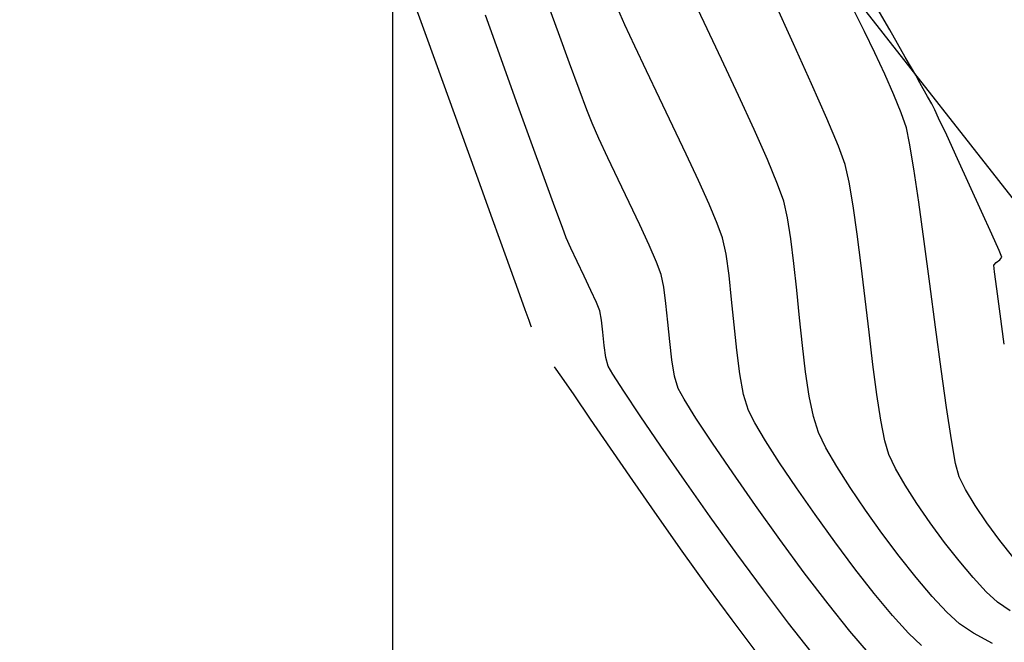
# Model space of a CAD drawing. Units: metres. Extents: x 751400 to 754535, y 8571653 to 8573688.
# Drawn here: x 751484 to 751526, y 8571921 to 8571948 of the extents above; entities that cross this region are included whole.
import ezdxf

# ---------------------------------------------------------------- set-up
doc = ezdxf.new("R2010")
doc.units = ezdxf.units.M
for name, color, linetype in [('CONT-MJR', 30, 'Continuous'), ('CONT-MNR', 124, 'Continuous'), ('COORD_LIN', 8, 'Continuous'), ('EJE_LINEA', 5, 'Continuous')]:
    doc.layers.add(name, color=color, linetype=linetype)

msp = doc.modelspace()

# ---------------------------------------------------------------- linework, layer by layer
at = {"layer": 'CONT-MJR', "extrusion": (0.9177318572467891, 0.3972005012513952, 0), "elevation": 4094466.715159655}
msp.add_lwpolyline([(7568249.657858668, 1160), (7568250.421649261, 1160)], dxfattribs=at)
at = {"layer": 'CONT-MJR', "extrusion": (0.908419438057453, 0.4180599533073956, 0), "elevation": 4266274.47844903}
msp.add_lwpolyline([(7472746.994764633, 1160), (7472747.997876189, 1160)], dxfattribs=at)
at = {"layer": 'CONT-MJR', "elevation": 1160}
for points in [[(751510.9086051525, 8571946.068574427), (751510.4046022352, 8571947.13498654)], [(751512.6150606314, 8571942.489591658), (751512.0451749663, 8571943.690751985)], [(751513.6013303992, 8571940.338397805), (751513.1442259809, 8571941.353765264)], [(751513.9550332705, 8571939.498614281), (751513.6013303992, 8571940.338397805)], [(751514.1739939793, 8571938.889539698), (751513.9550332705, 8571939.498614281)], [(751515.0885377483, 8571932.140178885), (751514.9249969681, 8571933.026239164)], [(751515.5679027226, 8571930.91550137), (751515.2951006853, 8571931.455846928)], [(751516.0255786241, 8571930.145416629), (751515.5679027226, 8571930.91550137)], [(751518.1604883233, 8571926.96993705), (751517.3566075433, 8571928.121313497)], [(751519.0102984917, 8571925.794105316), (751518.1604883233, 8571926.96993705)], [(751519.8713019295, 8571924.645139262), (751519.0102984917, 8571925.794105316)], [(751520.7087625179, 8571923.574359864), (751519.8713019295, 8571924.645139262)], [(751521.4879441379, 8571922.633088095), (751520.7087625179, 8571923.574359864)]]:
    msp.add_lwpolyline(points, dxfattribs=at)
at = {"layer": 'CONT-MJR', "extrusion": (0.9023041054260307, 0.4311001059282294, 0), "elevation": 4373458.236280382}
msp.add_lwpolyline([(7410524.404109824, 1160), (7410525.696859329, 1160)], dxfattribs=at)
at = {"layer": 'CONT-MJR', "extrusion": (0.9021589027790698, 0.4314038874841822, 0), "elevation": 4375953.113586217}
msp.add_lwpolyline([(7409050.096953114, 1160), (7409051.439698003, 1160)], dxfattribs=at)
at = {"layer": 'CONT-MJR', "extrusion": (0.9064542102740143, 0.4223041139706235, 0), "elevation": 4301178.352069892}
msp.add_lwpolyline([(7452705.237832828, 1160.000000000001), (7452706.490876149, 1160.000000000001)], dxfattribs=at)
at = {"layer": 'CONT-MJR', "extrusion": (0.9763492993658328, 0.2161990879440692, 0), "elevation": 2586985.707073294}
msp.add_lwpolyline([(8206729.119822997, 1160), (8206729.850014279, 1160)], dxfattribs=at)
at = {"layer": 'CONT-MJR', "extrusion": (0.9900622712045357, 0.1406296524112763, 0), "elevation": 1949514.672513464}
msp.add_lwpolyline([(8381066.464915229, 1160), (8381067.380495576, 1160)], dxfattribs=at)
at = {"layer": 'CONT-MJR', "extrusion": (0.9942204391399614, 0.107357898621119, 0), "elevation": 1667436.209489967}
msp.add_lwpolyline([(8441713.183548076, 1160.000000000001), (8441714.223719826, 1160.000000000001)], dxfattribs=at)
at = {"layer": 'CONT-MJR', "extrusion": (0.9953024353179637, 0.09681457664076622, 0), "elevation": 1577872.661653944}
msp.add_lwpolyline([(8458910.344772313, 1160.000000000001), (8458911.445902053, 1160.000000000001)], dxfattribs=at)
at = {"layer": 'CONT-MJR', "extrusion": (0.9946347994406328, 0.1034486140153278, 0), "elevation": 1634237.461583178}
msp.add_lwpolyline([(8448200.73910479, 1160.000000000001), (8448201.836867366, 1160.000000000001)], dxfattribs=at)
at = {"layer": 'CONT-MJR', "extrusion": (0.9916937183897884, 0.1286218057182966, 0), "elevation": 1847810.13472685}
msp.add_lwpolyline([(8404070.929901985, 1160.000000000001), (8404071.960368576, 1160.000000000001)], dxfattribs=at)
at = {"layer": 'CONT-MJR', "extrusion": (0.9573384865029562, 0.2889688949700803, 0), "elevation": 3196476.075750872}
msp.add_lwpolyline([(7989075.341969221, 1160), (7989076.056796807, 1160)], dxfattribs=at)
at = {"layer": 'CONT-MJR', "extrusion": (0.8419602180207768, 0.5395396104739725, 0), "elevation": 5257642.448410476}
msp.add_lwpolyline([(6811750.383846929, 1160), (6811751.510388215, 1160)], dxfattribs=at)
at = {"layer": 'CONT-MJR', "extrusion": (0.8298544040443745, 0.5579799889674861, 0), "elevation": 5406614.346657146}
msp.add_lwpolyline([(6694120.656275076, 1160), (6694121.952406276, 1160)], dxfattribs=at)
at = {"layer": 'CONT-MJR', "extrusion": (0.7424353910914961, 0.6699176740875085, 0), "elevation": 6300438.622631916}
msp.add_lwpolyline([(5860640.18101748, 1160), (5860641.205272486, 1160)], dxfattribs=at)
at = {"layer": 'CONT-MJR', "extrusion": (0.6872430227851853, 0.726427579069711, 0), "elevation": 6743358.824546071}
msp.add_lwpolyline([(5345066.296564145, 1160), (5345067.065278525, 1160)], dxfattribs=at)
at = {"layer": 'CONT-MNR', "extrusion": (0.9032532956185096, 0.4291077766183006, 0), "elevation": 4357096.562330774}
msp.add_lwpolyline([(7420160.180190015, 1159.000000000001), (7420161.863990682, 1159.000000000001)], dxfattribs=at)
at = {"layer": 'CONT-MNR'}
for points, elevation in [([(751501.4455253087, 8571947.556398008), (751500.7791319883, 8571949.408807503)], 1163), ([(751507.1232619411, 8571947.711739317), (751506.6078695351, 8571949.135733776)], 1161), ([(751517.2361583009, 8571947.240232311), (751516.3809848784, 8571949.098114744)], 1158), ([(751520.7295623847, 8571946.847316427), (751520.2887466964, 8571947.766101051)], 1157), ([(751522.0404429599, 8571946.666623473), (751521.3716565673, 8571947.835905284)], 1156), ([(751502.1588608841, 8571945.576230654), (751501.4455253087, 8571947.556398008)], 1163), ([(751518.014341801, 8571945.518643837), (751517.2361583009, 8571947.240232311)], 1158), ([(751521.1582812098, 8571945.924452374), (751520.7295623847, 8571946.847316427)], 1157), ([(751522.4906485146, 8571945.879047891), (751522.0404429599, 8571946.666623473)], 1156), ([(751508.3467863662, 8571944.39443715), (751508.015562917, 8571945.277497288)], 1161), ([(751518.6719083887, 8571944.02044113), (751518.014341801, 8571945.518643837)], 1158), ([(751522.8163421924, 8571945.303114241), (751522.6737628295, 8571945.557911655)], 1156), ([(751521.866296591, 8571944.261560732), (751521.5466202518, 8571945.04627758)], 1157), ([(751523.1790313064, 8571944.645323979), (751522.9988398904, 8571944.974809306)], 1156), ([(751505.9518881132, 8571943.007264698), (751505.3233865185, 8571944.743723936)], 1162), ([(751519.1652310733, 8571942.832715996), (751518.6719083887, 8571944.02044113)], 1158), ([(751523.8226601123, 8571943.296933109), (751523.4770770057, 8571944.04210371)], 1156), ([(751524.8099066187, 8571941.150634889), (751524.2880627733, 8571942.287701026)], 1156), ([(751510.1609741335, 8571940.407256093), (751509.6897597616, 8571941.390593685)], 1161), ([(751519.8060678319, 8571940.260155436), (751519.6304683703, 8571941.280069523)], 1158), ([(751525.3248132789, 8571940.021962127), (751524.8099066187, 8571941.150634889)], 1156), ([(751507.2959097169, 8571939.324180238), (751506.9691744815, 8571940.211898532)], 1162), ([(751510.6187282752, 8571939.443755573), (751510.1609741335, 8571940.407256093)], 1161), ([(751516.9781649966, 8571939.75023172), (751516.812338422, 8571940.466049971)], 1159), ([(751522.8485747643, 8571938.731056942), (751522.618630875, 8571940.416124463)], 1157), ([(751517.122304744, 8571938.840910856), (751516.9781649966, 8571939.75023172)], 1159), ([(751525.769404384, 8571939.03791017), (751525.3248132789, 8571940.021962127)], 1156), ([(751507.6566252712, 8571938.444868853), (751507.4600066277, 8571938.890564222)], 1162), ([(751517.2515905589, 8571937.787291542), (751517.122304744, 8571938.840910856)], 1159), ([(751523.0913892193, 8571936.904663695), (751522.8485747643, 8571938.731056942)], 1157), ([(751526.1941264498, 8571938.0485784), (751526.0803015642, 8571938.334706454)], 1156), ([(751526.1061783072, 8571937.942806477), (751526.1941264498, 8571938.0485784)], 1156), ([(751517.3728553355, 8571936.638577947), (751517.2515905589, 8571937.787291542)], 1159), ([(751520.3159982492, 8571936.265374549), (751520.1480079419, 8571937.691857792)], 1158), ([(751525.8562142511, 8571937.710594488), (751525.9535161383, 8571937.81913782)], 1156), ([(751525.9535161383, 8571937.81913782), (751526.1061783072, 8571937.942806477)], 1156), ([(751505.6936537898, 8571935.782529801), (751505.3864342782, 8571936.633361265)], 1163), ([(751517.4929319683, 8571935.443974245), (751517.3728553355, 8571936.638577947)], 1159), ([(751505.9628211145, 8571935.03624372), (751505.9357201308, 8571935.111533877)], 1163), ([(751509.0315717121, 8571934.818262123), (751508.9734057928, 8571935.34047369)], 1162), ([(751517.6186533519, 8571934.252684599), (751517.4929319683, 8571935.443974245)], 1159), ([(751509.1571202925, 8571933.740704678), (751509.087558122, 8571934.256225452)], 1162), ([(751512.0045628778, 8571933.628820129), (751511.9106302566, 8571934.423524229)], 1161), ([(751507.2647451684, 8571932.892155334), (751506.9502954623, 8571933.338661555)], 1163), ([(751509.2560134935, 8571933.358040797), (751509.1571202925, 8571933.740704678)], 1162), ([(751512.1222573438, 8571932.934992136), (751512.0045628778, 8571933.628820129)], 1161), ([(751520.8179481326, 8571932.147989012), (751520.6501435151, 8571933.432490002)], 1158), ([(751512.2755570895, 8571932.406943863), (751512.1222573438, 8571932.934992136)], 1161), ([(751517.9143619486, 8571932.076864166), (751517.7568523805, 8571933.113913184)], 1159), ([(751523.8140512716, 8571931.581831776), (751523.5824279435, 8571933.229620894)], 1157), ([(751513.7498538502, 8571930.045767277), (751513.0370146711, 8571931.128905358)], 1161), ([(751521.1591454842, 8571930.147620386), (751520.9873405125, 8571931.032715755)], 1158), ([(751514.620198241, 8571928.764449764), (751513.7498538502, 8571930.045767277)], 1161), ([(751512.5488253273, 8571928.450818334), (751511.5288827249, 8571929.925111117)], 1162), ([(751521.6220061862, 8571928.957867257), (751521.3341878771, 8571929.553653063)], 1158), ([(751522.0339790818, 8571928.24310823), (751521.6220061862, 8571928.957867257)], 1158), ([(751513.6550584221, 8571926.87746811), (751512.5488253273, 8571928.450818334)], 1162), ([(751521.7730934413, 8571925.189639166), (751521.0365102909, 8571926.168007512)], 1159), ([(751517.6969998272, 8571924.465669049), (751516.6416975148, 8571925.900975809)], 1161), ([(751513.5323100073, 8571923.883506803), (751512.4457299209, 8571925.401921976)], 1163), ([(751524.9601483524, 8571924.258352138), (751524.3542656692, 8571924.97927554)], 1158), ([(751518.7181022088, 8571923.12588222), (751517.6969998272, 8571924.465669049)], 1161), ([(751517.0195025372, 8571922.299906285), (751515.9375968397, 8571923.728328733)], 1162), ([(751523.8315715619, 8571922.77159962), (751523.2003847006, 8571923.450373823)], 1159), ([(751524.3681050794, 8571922.274812935), (751523.8315715619, 8571922.77159962)], 1159), ([(751524.9739805679, 8571921.864659432), (751524.3681050794, 8571922.274812935)], 1159), ([(751525.797742788, 8571921.424228009), (751524.9739805679, 8571921.864659432)], 1159)]:
    msp.add_lwpolyline(points, dxfattribs=dict(at, elevation=elevation))
at = {"layer": 'CONT-MNR', "extrusion": (0.8679888200200686, 0.4965837374704987, 0), "elevation": 4909002.042360047}
msp.add_lwpolyline([(7067161.595834833, 1156.000000000001), (7067163.285090369, 1156.000000000001)], dxfattribs=at)
at = {"layer": 'CONT-MNR', "extrusion": (0.8978588548293658, 0.4402834050977846, 0), "elevation": 4448845.496614463}
msp.add_lwpolyline([(7365517.293199164, 1157), (7365518.257645305, 1157)], dxfattribs=at)
at = {"layer": 'CONT-MNR', "extrusion": (0.9409190949009416, 0.3386314469313101, 0), "elevation": 3609835.758498397}
msp.add_lwpolyline([(7811025.119643509, 1162), (7811027.111647876, 1162)], dxfattribs=at)
at = {"layer": 'CONT-MNR', "extrusion": (0.9043587687090208, 0.4267730280361029, 0), "elevation": 4337913.996361088}
msp.add_lwpolyline([(7431389.087792684, 1159), (7431390.833035681, 1159)], dxfattribs=at)
at = {"layer": 'CONT-MNR', "extrusion": (0.9394532286287712, 0.3426771530449294, 0), "elevation": 3643416.431194778}
msp.add_lwpolyline([(7795418.240408779, 1161.000000000001), (7795419.631938121, 1161.000000000001)], dxfattribs=at)
at = {"layer": 'CONT-MNR', "extrusion": (0.9406122570506253, 0.3394828153031144, 0), "elevation": 3616903.05263829}
msp.add_lwpolyline([(7807753.149808884, 1162.000000000001), (7807755.114682546, 1162.000000000001)], dxfattribs=at)
at = {"layer": 'CONT-MNR', "extrusion": (0.9063002181134288, 0.4226344929694593, 0), "elevation": 4303897.721537206}
msp.add_lwpolyline([(7451139.534407402, 1159), (7451141.255977936, 1159)], dxfattribs=at)
at = {"layer": 'CONT-MNR', "extrusion": (0.9382734391019206, 0.3458944253321449, 0), "elevation": 3670108.096013396}
msp.add_lwpolyline([(7782886.142135209, 1161), (7782887.343240609, 1161)], dxfattribs=at)
at = {"layer": 'CONT-MNR', "extrusion": (0.9145678604968277, 0.4044324771160882, 0), "elevation": 4154090.421778774}
msp.add_lwpolyline([(7535685.720564726, 1157), (7535686.68077209, 1157)], dxfattribs=at)
at = {"layer": 'CONT-MNR', "extrusion": (0.8686996814039304, 0.4953391399119494, 0), "elevation": 4898867.647293613}
msp.add_lwpolyline([(7074187.780323682, 1156), (7074188.149998317, 1156)], dxfattribs=at)
at = {"layer": 'CONT-MNR', "extrusion": (0.940712280467673, 0.3392055503338798, 0), "elevation": 3614598.826255787}
msp.add_lwpolyline([(7808818.614211187, 1163), (7808820.767687215, 1163)], dxfattribs=at)
at = {"layer": 'CONT-MNR', "extrusion": (0.8740373711333764, 0.4858586974237021, 0), "elevation": 4821613.206100787}
msp.add_lwpolyline([(7127066.265981979, 1156), (7127066.641600856, 1156)], dxfattribs=at)
at = {"layer": 'CONT-MNR', "extrusion": (0.9093905893255154, 0.4159432125256907, 0), "elevation": 4248862.89338584}
msp.add_lwpolyline([(7482657.010396153, 1159), (7482658.623234862, 1159)], dxfattribs=at)
at = {"layer": 'CONT-MNR', "extrusion": (0.931829941982994, 0.362895245524063, 0), "elevation": 3810995.844823561}
msp.add_lwpolyline([(7714875.024061684, 1161), (7714875.641729398, 1161)], dxfattribs=at)
at = {"layer": 'CONT-MNR', "extrusion": (0.8853516911905638, 0.4649219105462858, 0), "elevation": 4650647.199125305}
msp.add_lwpolyline([(7239785.80452238, 1156), (7239786.096314428, 1156)], dxfattribs=at)
at = {"layer": 'CONT-MNR', "extrusion": (0.904729824837455, 0.4259858495884439, 0), "elevation": 4331452.569177266}
msp.add_lwpolyline([(7435155.064860645, 1156), (7435155.446059181, 1156)], dxfattribs=at)
at = {"layer": 'CONT-MNR', "extrusion": (0.9448358458193071, 0.3275442328219419, 0), "elevation": 3517755.705139401}
msp.add_lwpolyline([(7852922.873540713, 1157), (7852923.55354266, 1157)], dxfattribs=at)
at = {"layer": 'CONT-MNR', "extrusion": (0.9406388852074512, 0.339409027039181, 0), "elevation": 3616287.860337337}
msp.add_lwpolyline([(7808034.446000342, 1163), (7808036.56085175, 1163)], dxfattribs=at)
at = {"layer": 'CONT-MNR', "extrusion": (0.9170763569062524, 0.3987116195993739, 0), "elevation": 4106924.345555777}
msp.add_lwpolyline([(7561491.091629031, 1161), (7561491.809559438, 1161)], dxfattribs=at)
at = {"layer": 'CONT-MNR', "extrusion": (0.9143721341740211, 0.404874795765365, 0), "elevation": 4157728.758074171}
msp.add_lwpolyline([(7533675.19960894, 1159), (7533676.618776835, 1159)], dxfattribs=at)
at = {"layer": 'CONT-MNR', "extrusion": (0.9776743901204827, 0.2101256455136832, 0), "elevation": 2535929.086315933}
msp.add_lwpolyline([(8222655.012300893, 1157), (8222655.685847275, 1157)], dxfattribs=at)
at = {"layer": 'CONT-MNR', "extrusion": (0.9071178255475658, 0.4208767641173078, 0), "elevation": 4289438.779986726}
msp.add_lwpolyline([(7459468.908582399, 1161), (7459469.824434572, 1161)], dxfattribs=at)
at = {"layer": 'CONT-MNR', "extrusion": (0.9080951716513379, 0.4187638466051329, 0), "elevation": 4272075.102643399}
msp.add_lwpolyline([(7469428.201448875, 1156), (7469429.312821466, 1156)], dxfattribs=at)
at = {"layer": 'CONT-MNR', "extrusion": (0.9399403710199751, 0.3413386865370403, 0), "elevation": 3632306.550411533}
msp.add_lwpolyline([(7800595.598581451, 1162.000000000001), (7800597.236068205, 1162.000000000001)], dxfattribs=at)
at = {"layer": 'CONT-MNR', "extrusion": (0.9405091105539765, 0.3397684696450926, 0), "elevation": 3619286.519812877}
msp.add_lwpolyline([(7806646.972501531, 1158.000000000001), (7806647.812637734, 1158.000000000001)], dxfattribs=at)
at = {"layer": 'CONT-MNR', "extrusion": (0.9870003931323433, 0.1607178395717163, 0), "elevation": 2119416.890560556}
msp.add_lwpolyline([(8339726.927068857, 1157.000000000001), (8339728.042697006, 1157.000000000001)], dxfattribs=at)
at = {"layer": 'CONT-MNR', "extrusion": (0.9028879649345704, 0.4298759388199229, 0), "elevation": 4363400.407206617}
msp.add_lwpolyline([(7416446.784273797, 1161), (7416447.824379986, 1161)], dxfattribs=at)
at = {"layer": 'CONT-MNR', "extrusion": (0.923073558719812, 0.384623458972983, 0), "elevation": 3990674.729286145}
msp.add_lwpolyline([(7623481.373312568, 1159), (7623482.514176629, 1159)], dxfattribs=at)
at = {"layer": 'CONT-MNR', "extrusion": (0.9733100764245821, 0.2294939980269082, 0), "elevation": 2698670.704180792}
msp.add_lwpolyline([(8170687.577819606, 1158), (8170688.361219203, 1158)], dxfattribs=at)
at = {"layer": 'CONT-MNR', "extrusion": (0.9896997623905656, 0.1431585845279919, 0), "elevation": 1970928.613720777}
msp.add_lwpolyline([(8376060.478740499, 1157.000000000001), (8376061.937073256, 1157.000000000001)], dxfattribs=at)
at = {"layer": 'CONT-MNR', "extrusion": (0.9405873450133928, 0.3395518316850268, 0), "elevation": 3617473.240774436}
msp.add_lwpolyline([(7807483.339401086, 1163), (7807485.328262358, 1163)], dxfattribs=at)
at = {"layer": 'CONT-MNR', "extrusion": (0.9394231881725674, 0.3427594980794681, 0), "elevation": 3644096.997513345}
msp.add_lwpolyline([(7795093.251128884, 1162), (7795094.588360364, 1162)], dxfattribs=at)
at = {"layer": 'CONT-MNR', "extrusion": (0.9410508205831272, 0.338265211158084, 0), "elevation": 3606804.764716007}
msp.add_lwpolyline([(7812419.616351532, 1159.000000000001), (7812420.395333869, 1159.000000000001)], dxfattribs=at)
at = {"layer": 'CONT-MNR', "extrusion": (0.9901232516322923, 0.1401996668223448, 0), "elevation": 1945880.402544788}
msp.add_lwpolyline([(8381913.308240662, 1158.000000000001), (8381914.536761752, 1158.000000000001)], dxfattribs=at)
at = {"layer": 'CONT-MNR', "extrusion": (0.940554737377688, 0.3396421440227761, 0), "elevation": 3618222.887909051}
msp.add_lwpolyline([(7807134.183100262, 1163), (7807135.9586058, 1163)], dxfattribs=at)
at = {"layer": 'CONT-MNR', "extrusion": (0.93526770449583, 0.3539411263573377, 0), "elevation": 3736822.363024459}
msp.add_lwpolyline([(7751068.212395843, 1162), (7751068.676023545, 1162)], dxfattribs=at)
at = {"layer": 'CONT-MNR', "extrusion": (0.9076559700182116, 0.4197149509968636, 0), "elevation": 4279884.243204752}
msp.add_lwpolyline([(7464950.799169582, 1161), (7464951.768246171, 1161)], dxfattribs=at)
at = {"layer": 'CONT-MNR', "extrusion": (0.9922133311188827, 0.1245500122439599, 0), "elevation": 1813303.253933265}
msp.add_lwpolyline([(8411589.007745754, 1158), (8411590.370265592, 1158)], dxfattribs=at)
at = {"layer": 'CONT-MNR', "extrusion": (0.9146003926485564, 0.4043589021736839, 0), "elevation": 4153485.622651861}
msp.add_lwpolyline([(7536011.905896101, 1156), (7536012.674760541, 1156)], dxfattribs=at)
at = {"layer": 'CONT-MNR', "extrusion": (0.9046109309964304, 0.426238270831904, 0), "elevation": 4333510.261329154}
msp.add_lwpolyline([(7433947.256392664, 1162.000000000001), (7433947.892980016, 1162.000000000001)], dxfattribs=at)
at = {"layer": 'CONT-MNR', "extrusion": (0.9170367864022754, 0.3988026233426601, 0), "elevation": 4107674.84225966}
msp.add_lwpolyline([(7561077.627908271, 1161), (7561078.425695769, 1161)], dxfattribs=at)
at = {"layer": 'CONT-MNR', "extrusion": (0.9405435081636714, 0.3396732389387986, 0), "elevation": 3618480.992792754}
msp.add_lwpolyline([(7807013.08420821, 1163.000000000001), (7807014.558992389, 1163.000000000001)], dxfattribs=at)
at = {"layer": 'CONT-MNR', "extrusion": (0.9018870393893796, 0.4319719530032705, 0), "elevation": 4380612.002525117}
msp.add_lwpolyline([(7406288.617970854, 1162), (7406289.31916692, 1162)], dxfattribs=at)
at = {"layer": 'CONT-MNR', "extrusion": (0.9379812381982574, 0.346686020468181, 0), "elevation": 3676674.55548571}
msp.add_lwpolyline([(7779777.831002912, 1161.000000000001), (7779778.384891938, 1161.000000000001)], dxfattribs=at)
at = {"layer": 'CONT-MNR', "extrusion": (0.9951989299437869, 0.0978728248225304, 0), "elevation": 1586877.485868168}
msp.add_lwpolyline([(8457228.991011994, 1156.000000000001), (8457229.27865357, 1156.000000000001)], dxfattribs=at)
at = {"layer": 'CONT-MNR', "extrusion": (0.9038305023468097, 0.4278906671423363, 0), "elevation": 4347088.004689425}
msp.add_lwpolyline([(7426014.299608401, 1162), (7426014.980380599, 1162)], dxfattribs=at)
at = {"layer": 'CONT-MNR', "extrusion": (0.9779336404606211, 0.2089157601892126, 0), "elevation": 2525741.211951722}
msp.add_lwpolyline([(8225782.697005847, 1161), (8225783.258569915, 1161)], dxfattribs=at)
at = {"layer": 'CONT-MNR', "extrusion": (0.9920666882021966, 0.125712712799962, 0), "elevation": 1823165.302766279}
msp.add_lwpolyline([(8409456.475435158, 1156), (8409457.214372292, 1156)], dxfattribs=at)
at = {"layer": 'CONT-MNR', "extrusion": (0.9913522842447184, 0.1312274686290145, 0), "elevation": 1869886.356576406}
msp.add_lwpolyline([(8399189.405300654, 1161), (8399190.119386604, 1161)], dxfattribs=at)
at = {"layer": 'CONT-MNR', "extrusion": (0.9913379502208453, 0.1313357089748761, 0), "elevation": 1870814.771623334}
msp.add_lwpolyline([(8398982.6588685, 1157), (8398984.54247313, 1157)], dxfattribs=at)
at = {"layer": 'CONT-MNR', "extrusion": (0.9116109324639138, 0.4110541421908721, 0), "elevation": 4208613.439421537}
msp.add_lwpolyline([(7505359.870008063, 1162), (7505360.445443211, 1162)], dxfattribs=at)
at = {"layer": 'CONT-MNR', "extrusion": (0.9911454426974375, 0.1327806891837086, 0), "elevation": 1883059.208934808}
msp.add_lwpolyline([(8396246.767547656, 1156), (8396247.849432211, 1156)], dxfattribs=at)
at = {"layer": 'CONT-MNR', "extrusion": (0.9332836846215623, 0.359140033996769, 0), "elevation": 3779896.284534394}
msp.add_lwpolyline([(7730150.837590814, 1162.000000000001), (7730151.223551201, 1162.000000000001)], dxfattribs=at)
at = {"layer": 'CONT-MNR', "extrusion": (0.9948180314032615, 0.1016714531957696, 0), "elevation": 1619138.631914727}
msp.add_lwpolyline([(8451108.455191076, 1161.000000000001), (8451109.261112807, 1161.000000000001)], dxfattribs=at)
at = {"layer": 'CONT-MNR', "extrusion": (0.9933350967170396, 0.1152622472024114, 0), "elevation": 1734532.142599858}
msp.add_lwpolyline([(8428181.769009352, 1158), (8428183.2187779, 1158)], dxfattribs=at)
at = {"layer": 'CONT-MNR', "extrusion": (0.940623642738335, 0.3394512670791865, 0), "elevation": 3616638.485804387}
msp.add_lwpolyline([(7807865.412610715, 1163), (7807865.901154261, 1163)], dxfattribs=at)
at = {"layer": 'CONT-MNR', "extrusion": (0.9820348955400324, 0.188699401010384, 0), "elevation": 2355527.100443082}
msp.add_lwpolyline([(8276130.333522389, 1162.000000000001), (8276130.73681301, 1162.000000000001)], dxfattribs=at)
at = {"layer": 'CONT-MNR', "extrusion": (0.9905618315766235, 0.1370666181955513, 0), "elevation": 1919359.317489983}
msp.add_lwpolyline([(8388021.786613896, 1156), (8388023.102988751, 1156)], dxfattribs=at)
at = {"layer": 'CONT-MNR', "extrusion": (0.9407400094630037, 0.339128640187684, 0), "elevation": 3613960.399232406}
msp.add_lwpolyline([(7809105.13186689, 1163), (7809105.356647716, 1163)], dxfattribs=at)
at = {"layer": 'CONT-MNR', "extrusion": (0.9951613606245412, 0.09825409060141894, 0), "elevation": 1590103.236986726}
msp.add_lwpolyline([(8456618.804743603, 1161), (8456619.639459083, 1161)], dxfattribs=at)
at = {"layer": 'CONT-MNR', "extrusion": (0.9910387093984416, 0.1335749844614297, 0), "elevation": 1889784.809162906}
msp.add_lwpolyline([(8394732.894087898, 1157), (8394734.718188237, 1157)], dxfattribs=at)
at = {"layer": 'CONT-MNR', "extrusion": (0.9950752014568393, 0.09912287044688939, 0), "elevation": 1597482.785457633}
msp.add_lwpolyline([(8455227.46896264, 1162), (8455228.033780927, 1162)], dxfattribs=at)
at = {"layer": 'CONT-MNR', "extrusion": (0.9928845731773804, 0.1190807471691838, 0), "elevation": 1766925.497777147}
msp.add_lwpolyline([(8421448.826890593, 1158), (8421450.22965039, 1158)], dxfattribs=at)
at = {"layer": 'CONT-MNR', "extrusion": (0.9927164717035577, 0.1204740918556345, 0), "elevation": 1778739.913351}
msp.add_lwpolyline([(8418960.777252613, 1159), (8418961.924379153, 1159)], dxfattribs=at)
at = {"layer": 'CONT-MNR', "extrusion": (0.8596583847999383, 0.5108693193402414, 0), "elevation": 5025178.993238975}
msp.add_lwpolyline([(6985010.966152397, 1162), (6985011.363088557, 1162)], dxfattribs=at)
at = {"layer": 'CONT-MNR', "extrusion": (0.8383867891189491, 0.545075767055204, 0), "elevation": 5302408.566436745}
msp.add_lwpolyline([(6776964.927096726, 1162), (6776965.803804659, 1162)], dxfattribs=at)
at = {"layer": 'CONT-MNR', "extrusion": (0.8241640596736979, 0.5663511302559302, 0), "elevation": 5474089.160136815}
msp.add_lwpolyline([(6639061.087882499, 1163.000000000001), (6639062.022865275, 1163.000000000001)], dxfattribs=at)
at = {"layer": 'CONT-MNR', "extrusion": (0.8254195523458607, 0.5645197628118602, 0), "elevation": 5459334.315245366}
msp.add_lwpolyline([(6651198.115611943, 1163), (6651199.372755816, 1163)], dxfattribs=at)
at = {"layer": 'CONT-MNR', "extrusion": (0.8311972069699292, 0.555977700205133, 0), "elevation": 5390456.156713068}
msp.add_lwpolyline([(6707142.135282541, 1162), (6707143.404689891, 1162)], dxfattribs=at)
at = {"layer": 'CONT-MNR', "extrusion": (0.8782176341861713, 0.4782612121053145, 0), "elevation": 4759614.115731413}
msp.add_lwpolyline([(7168602.495815191, 1161), (7168603.027010057, 1161)], dxfattribs=at)
at = {"layer": 'CONT-MNR', "extrusion": (0.979190791462294, 0.2029418486055704, 0), "elevation": 2475483.163162369}
msp.add_lwpolyline([(8241041.614951007, 1159), (8241042.519904831, 1159)], dxfattribs=at)
at = {"layer": 'CONT-MNR', "extrusion": (0.9886613989795683, 0.1501620397029917, 0), "elevation": 2030178.438772547}
msp.add_lwpolyline([(8361887.402422477, 1158), (8361888.5304864, 1158)], dxfattribs=at)
at = {"layer": 'CONT-MNR', "extrusion": (0.8479048199353363, 0.530148485172244, 0), "elevation": 5181607.829318961}
msp.add_lwpolyline([(6869768.222192081, 1161), (6869769.179296923, 1161)], dxfattribs=at)
at = {"layer": 'CONT-MNR', "extrusion": (0.826513792232185, 0.5629164691585888, 0), "elevation": 5446415.170961465}
msp.add_lwpolyline([(6661780.092781503, 1162), (6661781.667530769, 1162)], dxfattribs=at)
at = {"layer": 'CONT-MNR', "extrusion": (0.9886011489396351, 0.150558189133748, 0), "elevation": 2033531.80236556}
msp.add_lwpolyline([(8361071.942505366, 1157.000000000001), (8361073.345896388, 1157.000000000001)], dxfattribs=at)
at = {"layer": 'CONT-MNR', "extrusion": (0.8249477918695949, 0.565208935429616, 0), "elevation": 5464887.323419939}
msp.add_lwpolyline([(6646634.78567957, 1163.000000000001), (6646636.298238344, 1163.000000000001)], dxfattribs=at)
at = {"layer": 'CONT-MNR', "extrusion": (0.9535825185950679, 0.3011318319771044, 0), "elevation": 3297915.863724606}
msp.add_lwpolyline([(7947736.993088216, 1159.000000000001), (7947737.71247191, 1159.000000000001)], dxfattribs=at)
at = {"layer": 'CONT-MNR', "extrusion": (0.9004885048610459, 0.434879813986713, 0), "elevation": 4404493.146942431}
msp.add_lwpolyline([(7392104.010106327, 1159), (7392104.739115002, 1159)], dxfattribs=at)
at = {"layer": 'CONT-MNR', "extrusion": (0.9592140524439983, 0.2826807414628077, 0), "elevation": 3143989.226458077}
msp.add_lwpolyline([(8009874.676450681, 1158.000000000001), (8009875.295673596, 1158.000000000001)], dxfattribs=at)
at = {"layer": 'CONT-MNR', "extrusion": (0.9845361953935992, 0.1751812774239789, 0), "elevation": 2241544.286109149}
msp.add_lwpolyline([(8307721.559344243, 1157.000000000001), (8307722.602036857, 1157.000000000001)], dxfattribs=at)
at = {"layer": 'CONT-MNR', "extrusion": (0.8234682057805702, 0.5673624186254572, 0), "elevation": 5482234.907484806}
msp.add_lwpolyline([(6632331.813528392, 1163), (6632333.514762107, 1163)], dxfattribs=at)
at = {"layer": 'CONT-MNR', "extrusion": (0.8674862775365424, 0.4974611123352188, 0), "elevation": 4916133.857479332}
msp.add_lwpolyline([(7062179.295314425, 1159.000000000001), (7062180.220940152, 1159.000000000001)], dxfattribs=at)
at = {"layer": 'CONT-MNR', "extrusion": (0.9683432995583083, 0.2496222229700887, 0), "elevation": 2867477.445301708}
msp.add_lwpolyline([(8112972.446782832, 1157), (8112973.030576872, 1157)], dxfattribs=at)
at = {"layer": 'CONT-MNR', "extrusion": (0.8204163216329647, 0.5717666125249322, 0), "elevation": 5517697.532810905}
msp.add_lwpolyline([(6602857.583724032, 1161.000000000001), (6602859.29757597, 1161.000000000001)], dxfattribs=at)
at = {"layer": 'CONT-MNR', "extrusion": (0.8453202797491003, 0.534259884929519, 0), "elevation": 5214912.154578924}
msp.add_lwpolyline([(6844517.880255938, 1159), (6844518.954889916, 1159)], dxfattribs=at)
at = {"layer": 'CONT-MNR', "extrusion": (0.8211205988591985, 0.5707547302730932, 0), "elevation": 5509549.309319973}
msp.add_lwpolyline([(6609657.114586462, 1163.000000000001), (6609658.937778676, 1163.000000000001)], dxfattribs=at)
at = {"layer": 'CONT-MNR', "extrusion": (0.8947392446504491, 0.4465889430811559, 0), "elevation": 4500546.867376787}
msp.add_lwpolyline([(7334017.83529736, 1157), (7334018.456215966, 1157)], dxfattribs=at)
at = {"layer": 'CONT-MNR', "extrusion": (0.8282913662784595, 0.5602976106932486, 0), "elevation": 5425308.105305716}
msp.add_lwpolyline([(6678978.220304716, 1159.000000000001), (6678979.394759527, 1159.000000000001)], dxfattribs=at)
at = {"layer": 'CONT-MNR', "extrusion": (0.842656798620459, 0.5384510374571854, 0), "elevation": 5248838.806755723}
msp.add_lwpolyline([(6818534.849639917, 1158), (6818535.792473903, 1158)], dxfattribs=at)
at = {"layer": 'CONT-MNR', "extrusion": (0.8554318097749994, 0.517915455286931, 0), "elevation": 5082412.092356481}
msp.add_lwpolyline([(6943472.905095332, 1157), (6943473.701065153, 1157)], dxfattribs=at)
at = {"layer": 'CONT-MNR', "extrusion": (0.823640650481868, 0.5671120514270578, 0), "elevation": 5480227.875127948}
msp.add_lwpolyline([(6633989.395629486, 1158), (6633990.409378776, 1158)], dxfattribs=at)
at = {"layer": 'CONT-MNR', "extrusion": (0.8135817212893153, 0.5814505849888835, 0), "elevation": 5595571.532533575}
msp.add_lwpolyline([(6536992.438336463, 1161), (6536994.229676921, 1161)], dxfattribs=at)
at = {"layer": 'CONT-MNR', "extrusion": (0.8134681599622114, 0.5816094503424906, 0), "elevation": 5596851.70169418}
msp.add_lwpolyline([(6535897.270255432, 1159), (6535898.494778174, 1159)], dxfattribs=at)
at = {"layer": 'CONT-MNR', "extrusion": (0.828825139332999, 0.5595077197051307, 0), "elevation": 5418942.382785585}
msp.add_lwpolyline([(6684143.928363615, 1157.000000000001), (6684144.830296132, 1157.000000000001)], dxfattribs=at)
at = {"layer": 'CONT-MNR', "extrusion": (0.8178062684779142, 0.5754936205017652, 0), "elevation": 5547679.973180225}
msp.add_lwpolyline([(6577683.708371608, 1163), (6577685.586846384, 1163)], dxfattribs=at)
at = {"layer": 'CONT-MNR', "extrusion": (0.8129203160513141, 0.5823749305653804, 0), "elevation": 5602996.038063979}
msp.add_lwpolyline([(6530628.827073212, 1162), (6530630.793716544, 1162)], dxfattribs=at)
at = {"layer": 'CONT-MNR', "extrusion": (0.8061844705469605, 0.5916642624402094, 0), "elevation": 5677568.903387831}
msp.add_lwpolyline([(6465903.71090454, 1158), (6465904.748133652, 1158)], dxfattribs=at)
at = {"layer": 'CONT-MNR', "extrusion": (0.8061801360039336, 0.5916701685167837, 0), "elevation": 5677618.235337756}
msp.add_lwpolyline([(6465860.782449717, 1157), (6465861.719584655, 1157)], dxfattribs=at)
at = {"layer": 'CONT-MNR', "extrusion": (0.7878162777519813, 0.6159103120658181, 0), "elevation": 5871600.108407923}
msp.add_lwpolyline([(6290230.430781252, 1158), (6290231.443941448, 1158)], dxfattribs=at)
at = {"layer": 'CONT-MNR', "extrusion": (0.7819804095499314, 0.6233030074370904, 0), "elevation": 5930585.859299802}
msp.add_lwpolyline([(6234648.71598389, 1157), (6234649.617238672, 1157)], dxfattribs=at)
at = {"layer": 'CONT-MNR', "extrusion": (0.8063445744210949, 0.5914460476676324, 0), "elevation": 5675811.20890062}
msp.add_lwpolyline([(6467443.05963843, 1162), (6467444.982408304, 1162)], dxfattribs=at)
at = {"layer": 'CONT-MNR', "extrusion": (0.7827090687583373, 0.6223877518745499, 0), "elevation": 5923284.155185927}
msp.add_lwpolyline([(6241584.460959123, 1159), (6241585.635808203, 1159)], dxfattribs=at)
at = {"layer": 'CONT-MNR', "extrusion": (0.7622447025298982, 0.6472889721485351, 0), "elevation": 6121356.097849947}
msp.add_lwpolyline([(6047450.560616462, 1159), (6047451.63599332, 1159)], dxfattribs=at)
at = {"layer": 'CONT-MNR', "extrusion": (0.7339739546581211, 0.6791776158587078, 0), "elevation": 6373458.828133401}
msp.add_lwpolyline([(5781149.392756569, 1158), (5781150.216240732, 1158)], dxfattribs=at)
at = {"layer": 'CONT-MNR', "extrusion": (0.806796649133127, 0.5908292197814509, 0), "elevation": 5670861.699764222}
msp.add_lwpolyline([(6471781.522563274, 1163), (6471783.311887586, 1163)], dxfattribs=at)
at = {"layer": 'CONT-MNR', "extrusion": (-0.6796427096482406, -0.7335433097111563, 0), "elevation": -6798646.088101965}
msp.add_lwpolyline([(-5274568.242052942, 1158), (-5274568.902196372, 1158)], dxfattribs=at)
at = {"layer": 'CONT-MNR', "extrusion": (-0.5575894328433214, -0.8301168739288843, 0), "elevation": -7534741.052882222}
msp.add_lwpolyline([(-4155758.721745069, 1158), (-4155759.381550974, 1158)], dxfattribs=at)
at = {"layer": 'CONT-MNR', "extrusion": (0.7801198856285586, 0.6256300536634128, 0), "elevation": 5949127.421657958}
msp.add_lwpolyline([(6216953.49179581, 1161.000000000001), (6216954.99264469, 1161.000000000001)], dxfattribs=at)
at = {"layer": 'CONT-MNR', "extrusion": (0.7973720737597623, 0.6034880081559669, 0), "elevation": 5772289.146000625}
msp.add_lwpolyline([(6381479.884073915, 1163.000000000001), (6381481.529285152, 1163.000000000001)], dxfattribs=at)
at = {"layer": 'CONT-MNR', "extrusion": (0.7829712632264859, 0.6220578758938118, 0), "elevation": 5920648.008302607}
msp.add_lwpolyline([(6244080.176140458, 1162), (6244081.750587112, 1162)], dxfattribs=at)
at = {"layer": 'CONT-MNR', "extrusion": (0.7539793851108367, 0.6568980794825668, 0), "elevation": 6197509.398682993}
msp.add_lwpolyline([(5969379.394021596, 1161.000000000001), (5969380.625451081, 1161.000000000001)], dxfattribs=at)
at = {"layer": 'COORD_LIN'}
msp.add_line((751500, 8571700), (751500, 8572000), dxfattribs=at)
at = {"layer": 'EJE_LINEA'}
msp.add_line((751553.9324090473, 8571905.796166494), (751480.0853119491, 8572000), dxfattribs=at)

doc.saveas('drawing.dxf')
